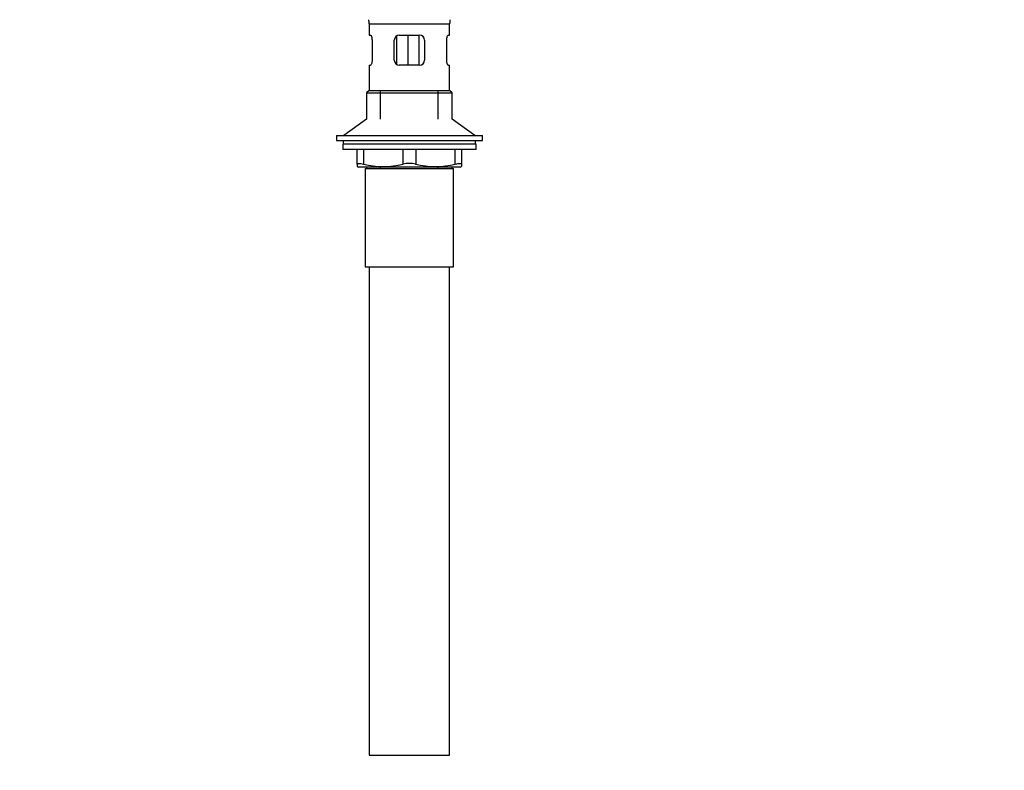
# Model space of a CAD drawing. Units: millimetres. Extents: x 0 to 1482, y 0 to 2215.
# Drawn here: x 649 to 1041, y 880 to 1178 of the extents above; entities that cross this region are included whole.
import ezdxf
from ezdxf import colors
from ezdxf.entities.mleader import LeaderData, LeaderLine
from ezdxf.math import Vec2, Vec3

# ---------------------------------------------------------------- set-up
doc = ezdxf.new("R2010")
doc.units = ezdxf.units.MM
doc.layers.add('DV1_Défaut', color=7, linetype='Continuous')
doc.layers.add('Défaut', color=7, linetype='Continuous')

# ---------------------------------------------------------------- blocks, each defined once
blk = doc.blocks.new('_DOT')
at = {"color": 0}
blk.add_line((0, 0), (-1, 0), dxfattribs=at)
at = {"color": 0, "const_width": 0.333}
blk.add_lwpolyline([(-0.1665, 0, 1), (0.1665, 0, 1)], format="xyb", close=True, dxfattribs=at)
blk = doc.blocks.new('SE')
at = {"layer": 'DV1_Défaut', "color": 7, "linetype": 'Continuous'}
for p, q in [((788.3, 1176.09), (820.3, 1176.09)), ((788.3, 1176.09), (788.3, 1171.59)), ((820.3, 1171.59), (820.3, 1176.09)), ((788.3, 1171.59), (788.8, 1171.59)), ((799.2, 1171.25), (799.2, 1159.95)), ((800.3, 1171.59), (808.3, 1171.59)), ((803.74, 1171.59), (803.74, 1159.59)), ((808, 1171.59), (808, 1159.59)), ((819.79, 1171.59), (820.3, 1171.59)), ((789.46, 1169.59), (789.46, 1161.59)), ((798.3, 1161.59), (798.3, 1169.59)), ((810.3, 1169.59), (810.3, 1161.59)), ((819.13, 1161.59), (819.13, 1169.59)), ((788.3, 1159.59), (788.8, 1159.59)), ((788.3, 1159.59), (788.3, 1149.59)), ((808.3, 1159.59), (800.3, 1159.59)), ((819.79, 1159.59), (820.3, 1159.59)), ((820.3, 1149.59), (820.3, 1159.59)), ((788.3, 1149.59), (787.3, 1148.59)), ((787.3, 1148.59), (821.3, 1148.59)), ((787.3, 1148.59), (787.3, 1138.24)), ((788.3, 1149.59), (820.3, 1149.59)), ((792.8, 1138.24), (792.8, 1149.59)), ((815.8, 1138.24), (815.8, 1149.59)), ((821.3, 1148.59), (820.3, 1149.59)), ((821.3, 1138.24), (821.3, 1148.59)), ((787.3, 1138.24), (778.3, 1131.69)), ((830.3, 1131.69), (821.3, 1138.24)), ((775.3, 1131.69), (833.3, 1131.69)), ((775.3, 1131.69), (775.3, 1129.69)), ((833.3, 1129.69), (833.3, 1131.69)), ((775.3, 1129.69), (833.3, 1129.69)), ((830.8, 1128.29), (777.8, 1128.29)), ((777.8, 1128.29), (777.8, 1126.09)), ((778.05, 1129.69), (778.05, 1128.29)), ((830.55, 1128.29), (830.55, 1129.69)), ((830.8, 1126.09), (830.8, 1128.29)), ((830.8, 1126.09), (777.8, 1126.09)), ((783.55, 1120.33), (783.55, 1126.09)), ((786.05, 1126.09), (786.05, 1120.33)), ((801.8, 1120.33), (801.8, 1126.09)), ((806.8, 1126.09), (806.8, 1120.33)), ((822.55, 1120.33), (822.55, 1126.09)), ((825.05, 1126.09), (825.05, 1120.33)), ((783.55, 1120.33), (783.55, 1119.37)), ((783.55, 1119.37), (784.11, 1119.09)), ((824.48, 1119.09), (784.11, 1119.09)), ((787.3, 1119.09), (787.3, 1118.59)), ((792.8, 1118.59), (792.8, 1119.09)), ((815.8, 1118.59), (815.8, 1119.09)), ((821.3, 1118.59), (821.3, 1119.09)), ((824.48, 1119.09), (825.05, 1119.37)), ((825.05, 1120.33), (825.05, 1119.37)), ((786.8, 1118.59), (821.8, 1118.59)), ((786.8, 1118.59), (786.8, 1079.59)), ((821.8, 1079.59), (821.8, 1118.59)), ((786.8, 1079.59), (821.8, 1079.59)), ((788.3, 1079.59), (788.3, 885.59)), ((820.3, 885.59), (820.3, 1079.59)), ((788.3, 885.59), (820.3, 885.59))]:
    blk.add_line(p, q, dxfattribs=at)
for centre, radius, start, end in [((775.69, 1176.09), 12.6, 0, 7.294), ((832.9, 1176.09), 12.6, 172.706, 180), ((800.3, 1169.59), 2, 90, 180), ((808.3, 1169.59), 2, 0, 90), ((800.3, 1161.59), 2, 180, 270), ((808.3, 1161.59), 2, 270, 0), ((793.92, 1152.59), 33.21, 256.2825, 283.7175), ((804.3, 1108.76), 11.83, 77.8006, 102.1994), ((814.67, 1152.59), 33.21, 256.2825, 283.7175)]:
    blk.add_arc(centre, radius, start, end, dxfattribs=at)
for points, knots in [([(788.8, 1171.59), (788.84, 1171.59), (788.87, 1171.58), (788.95, 1171.53), (788.98, 1171.49), (789.06, 1171.39), (789.09, 1171.33), (789.17, 1171.19), (789.2, 1171.11), (789.27, 1170.93), (789.3, 1170.83), (789.36, 1170.61), (789.38, 1170.5), (789.44, 1170.13), (789.46, 1169.86), (789.46, 1169.59)], [0, 0, 0, 0, 0.125, 0.125, 0.25, 0.25, 0.375, 0.375, 0.5, 0.5, 0.625, 0.625, 0.75, 0.75, 1, 1, 1, 1]), ([(819.13, 1169.59), (819.13, 1169.73), (819.13, 1169.86), (819.16, 1170.12), (819.17, 1170.25), (819.23, 1170.62), (819.29, 1170.84), (819.42, 1171.2), (819.5, 1171.35), (819.61, 1171.49), (819.65, 1171.53), (819.72, 1171.58), (819.75, 1171.59), (819.79, 1171.59)], [0, 0, 0, 0, 0.125, 0.125, 0.25, 0.25, 0.5, 0.5, 0.75, 0.75, 0.875, 0.875, 1, 1, 1, 1]), ([(789.46, 1161.59), (789.46, 1161.46), (789.46, 1161.32), (789.44, 1161.06), (789.42, 1160.93), (789.36, 1160.57), (789.3, 1160.35), (789.17, 1159.98), (789.09, 1159.84), (788.98, 1159.69), (788.95, 1159.65), (788.87, 1159.6), (788.84, 1159.59), (788.8, 1159.59)], [0, 0, 0, 0, 0.125, 0.125, 0.25, 0.25, 0.5, 0.5, 0.75, 0.75, 0.875, 0.875, 1, 1, 1, 1]), ([(819.79, 1159.59), (819.75, 1159.59), (819.72, 1159.6), (819.65, 1159.65), (819.61, 1159.69), (819.54, 1159.79), (819.5, 1159.85), (819.43, 1159.99), (819.39, 1160.07), (819.32, 1160.26), (819.29, 1160.35), (819.24, 1160.57), (819.21, 1160.69), (819.15, 1161.05), (819.13, 1161.32), (819.13, 1161.59)], [0, 0, 0, 0, 0.125, 0.125, 0.25, 0.25, 0.375, 0.375, 0.5, 0.5, 0.625, 0.625, 0.75, 0.75, 1, 1, 1, 1]), ([(783.55, 1120.33), (783.55, 1120.41), (783.6, 1120.48), (783.77, 1120.55), (783.84, 1120.56), (784.01, 1120.59), (784.11, 1120.59), (784.32, 1120.59), (784.45, 1120.59), (784.72, 1120.56), (784.86, 1120.55), (785.32, 1120.48), (785.67, 1120.41), (786.05, 1120.33)], [0, 0, 0, 0, 0.25, 0.25, 0.375, 0.375, 0.5, 0.5, 0.625, 0.625, 0.75, 0.75, 1, 1, 1, 1]), ([(822.55, 1120.33), (822.92, 1120.41), (823.27, 1120.48), (823.73, 1120.55), (823.88, 1120.56), (824.14, 1120.59), (824.27, 1120.59), (824.48, 1120.59), (824.58, 1120.59), (824.75, 1120.56), (824.82, 1120.55), (824.99, 1120.48), (825.05, 1120.41), (825.05, 1120.33)], [0, 0, 0, 0, 0.25, 0.25, 0.375, 0.375, 0.5, 0.5, 0.625, 0.625, 0.75, 0.75, 1, 1, 1, 1])]:
    blk.add_open_spline(points, degree=3, knots=knots, dxfattribs=at)

msp = doc.modelspace()

# ---------------------------------------------------------------- block references
at = {"layer": 'Défaut'}
msp.add_blockref('SE', (0, 0), dxfattribs=at)

# ---------------------------------------------------------------- leaders
at = {"layer": 'Défaut', "color": 7, "linetype": 'Continuous'}
ml = msp.add_multileader_mtext('Standard', dxfattribs=at)
ml.set_content('{\\pxsm0.9;\\fSolid Edge ISO|b1||i0||c0|p34;\\W1.;03/01/2018\\P}', color=256)
ml.set_leader_properties()
ml.set_arrow_properties(name='DOT')
ml.build(insert=Vec2(0, 0))
ml.multileader.update_dxf_attribs({"leader_type": 0, "dogleg_length": 0, "arrow_head_size": 12})
ctx = ml.context
ctx.base_point, ctx.char_height, ctx.arrow_head_size, ctx.landing_gap_size = Vec3(1146.24, 2208.33), 12, 12, 4.2
notes = []
notes.append((ctx, [(0, (0, 0, 0), (0, 0), (1, 0), 1, [])]))
ctx.mtext.insert = Vec3(1148.24, 2214.45)
for ctx, leaders in notes:
    for number, flags, end, landing, length, lines in leaders:
        leader = LeaderData()
        leader.index, (leader.has_last_leader_line, leader.has_dogleg_vector, leader.attachment_direction) = number, flags
        leader.last_leader_point, leader.dogleg_vector, leader.dogleg_length = Vec3(end), Vec3(landing), length
        for number, points, colour, breaks in lines:
            line = LeaderLine()
            line.index, line.vertices, line.color, line.breaks = number, Vec3.list(points), colors.encode_raw_color(colour), breaks
            leader.lines.append(line)
        ctx.leaders.append(leader)

doc.saveas('drawing.dxf')
